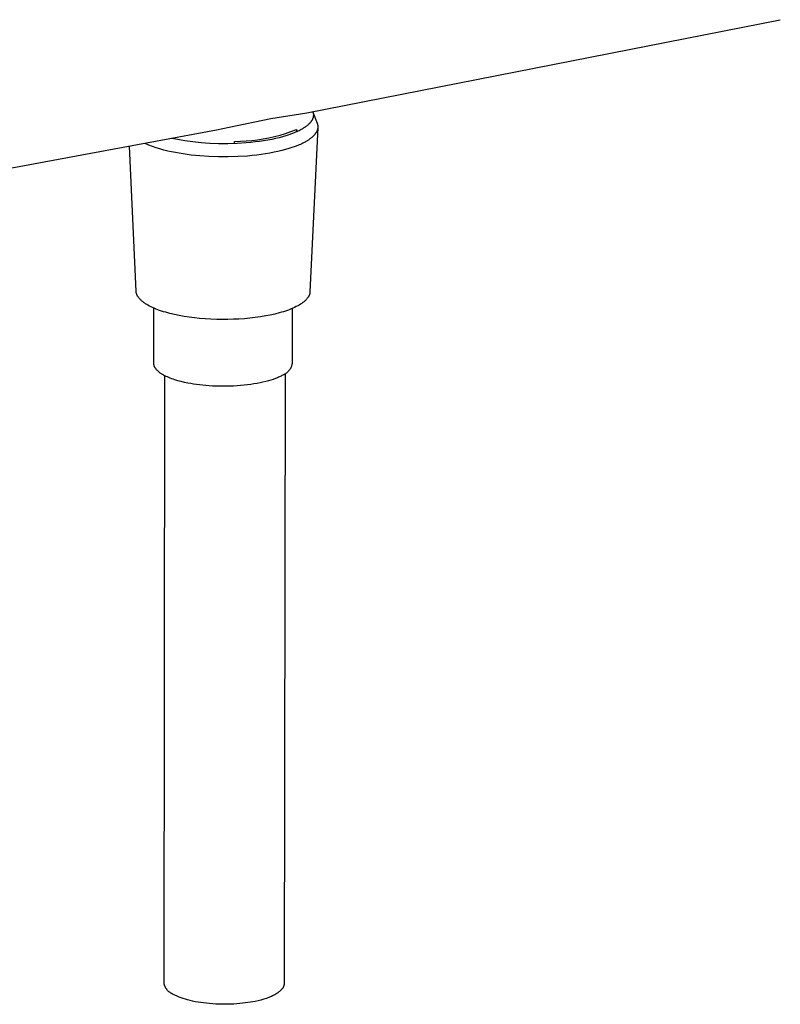
# Model space of a CAD drawing. Units: millimetres. Extents: x -742 to 435, y -1495 to 1517.
# Drawn here: x -628 to -536, y -1495 to -1376 of the extents above; entities that cross this region are included whole.
import ezdxf

# ---------------------------------------------------------------- set-up
doc = ezdxf.new("R2010")
doc.units = ezdxf.units.MM
doc.header["$MEASUREMENT"] = 0
doc.layers.add('Default', color=7, linetype='Continuous', true_color=0x000000)

msp = doc.modelspace()

# ---------------------------------------------------------------- linework, layer by layer
at = {"layer": 'Default', "color": 7, "true_color": 0xffffff}
for p, q in [((-592.98, -1387.68), (-535.83, -1376.45)), ((-602.34, -1389.44), (-597.32, -1388.36)), ((-597.32, -1388.36), (-592.98, -1387.68)), ((-592.26, -1387.54), (-592.25, -1387.58)), ((-592.25, -1388.35), (-592.26, -1388.39)), ((-592.25, -1387.58), (-592.23, -1387.61)), ((-592.23, -1388.32), (-592.25, -1388.35)), ((-592.24, -1387.6), (-591.73, -1388.94)), ((-592.23, -1387.61), (-592.22, -1387.65)), ((-592.22, -1388.28), (-592.23, -1388.32)), ((-592.22, -1387.65), (-592.21, -1387.69)), ((-592.21, -1388.24), (-592.22, -1388.28)), ((-592.21, -1387.69), (-592.21, -1387.73)), ((-592.21, -1387.73), (-592.2, -1387.76)), ((-592.2, -1388.21), (-592.21, -1388.24)), ((-592.2, -1387.76), (-592.19, -1387.8)), ((-592.19, -1388.13), (-592.2, -1388.17)), ((-592.2, -1388.17), (-592.2, -1388.21)), ((-592.19, -1387.8), (-592.19, -1387.84)), ((-592.19, -1387.84), (-592.18, -1387.87)), ((-592.18, -1388.06), (-592.19, -1388.1)), ((-592.19, -1388.1), (-592.19, -1388.13)), ((-592.18, -1387.87), (-592.18, -1387.91)), ((-592.18, -1387.91), (-592.18, -1387.95)), ((-592.18, -1387.95), (-592.18, -1387.99)), ((-592.18, -1387.99), (-592.18, -1388.02)), ((-592.18, -1388.02), (-592.18, -1388.06)), ((-603.89, -1389.76), (-602.34, -1389.44)), ((-593.36, -1389.54), (-593.45, -1389.6)), ((-593.27, -1389.48), (-593.36, -1389.54)), ((-593.18, -1389.42), (-593.27, -1389.48)), ((-593.09, -1389.36), (-593.18, -1389.42)), ((-593.01, -1389.3), (-593.09, -1389.36)), ((-592.93, -1389.24), (-593.01, -1389.3)), ((-592.85, -1389.17), (-592.93, -1389.24)), ((-592.78, -1389.11), (-592.85, -1389.17)), ((-592.71, -1389.04), (-592.78, -1389.11)), ((-592.68, -1389.01), (-592.71, -1389.04)), ((-592.65, -1388.98), (-592.68, -1389.01)), ((-592.62, -1388.95), (-592.65, -1388.98)), ((-592.59, -1388.91), (-592.62, -1388.95)), ((-592.56, -1388.88), (-592.59, -1388.91)), ((-591.65, -1389.47), (-592.59, -1409.3)), ((-592.53, -1388.84), (-592.56, -1388.88)), ((-592.5, -1388.81), (-592.53, -1388.84)), ((-592.48, -1388.78), (-592.5, -1388.81)), ((-592.45, -1388.74), (-592.48, -1388.78)), ((-592.43, -1388.71), (-592.45, -1388.74)), ((-592.4, -1388.67), (-592.43, -1388.71)), ((-592.38, -1388.64), (-592.4, -1388.67)), ((-592.36, -1388.6), (-592.38, -1388.64)), ((-592.34, -1388.57), (-592.36, -1388.6)), ((-592.32, -1388.53), (-592.34, -1388.57)), ((-592.3, -1388.5), (-592.32, -1388.53)), ((-592.29, -1388.46), (-592.3, -1388.5)), ((-592.27, -1388.42), (-592.29, -1388.46)), ((-592.26, -1388.39), (-592.27, -1388.42)), ((-591.73, -1388.94), (-591.71, -1388.98)), ((-591.71, -1388.98), (-591.7, -1389.02)), ((-591.7, -1389.02), (-591.69, -1389.06)), ((-591.69, -1389.06), (-591.68, -1389.1)), ((-591.68, -1389.1), (-591.67, -1389.14)), ((-591.67, -1389.14), (-591.66, -1389.18)), ((-591.66, -1389.18), (-591.66, -1389.22)), ((-591.66, -1389.22), (-591.65, -1389.26)), ((-591.65, -1389.53), (-591.66, -1389.57)), ((-591.65, -1389.26), (-591.65, -1389.3)), ((-591.65, -1389.3), (-591.65, -1389.33)), ((-591.65, -1389.33), (-591.64, -1389.37)), ((-591.64, -1389.41), (-591.65, -1389.45)), ((-591.65, -1389.45), (-591.65, -1389.49)), ((-591.65, -1389.49), (-591.65, -1389.53)), ((-591.64, -1389.37), (-591.64, -1389.41)), ((-662.44, -1400.63), (-603.89, -1389.76)), ((-598.23, -1390.84), (-597.55, -1390.71)), ((-597.55, -1390.71), (-596.87, -1390.56)), ((-596.87, -1390.56), (-596.2, -1390.38)), ((-596.32, -1390.7), (-596.76, -1390.8)), ((-595.91, -1390.59), (-596.32, -1390.7)), ((-596.2, -1390.38), (-595.54, -1390.18)), ((-595.52, -1390.47), (-595.91, -1390.59)), ((-595.54, -1390.18), (-594.88, -1389.96)), ((-595.15, -1390.35), (-595.52, -1390.47)), ((-594.8, -1390.23), (-595.15, -1390.35)), ((-594.88, -1389.96), (-594.23, -1389.71)), ((-594.48, -1390.1), (-594.8, -1390.23)), ((-594.32, -1390.04), (-594.48, -1390.1)), ((-594.18, -1389.98), (-594.32, -1390.04)), ((-594.23, -1389.71), (-594.23, -1390)), ((-594.04, -1389.91), (-594.18, -1389.98)), ((-593.9, -1389.85), (-594.04, -1389.91)), ((-593.77, -1389.78), (-593.9, -1389.85)), ((-593.65, -1389.71), (-593.77, -1389.78)), ((-593.55, -1389.66), (-593.65, -1389.71)), ((-593.45, -1389.6), (-593.55, -1389.66)), ((-592.43, -1390.72), (-592.52, -1390.79)), ((-592.35, -1390.66), (-592.43, -1390.72)), ((-592.28, -1390.59), (-592.35, -1390.66)), ((-592.21, -1390.52), (-592.28, -1390.59)), ((-592.14, -1390.45), (-592.21, -1390.52)), ((-592.11, -1390.42), (-592.14, -1390.45)), ((-592.07, -1390.38), (-592.11, -1390.42)), ((-592.04, -1390.35), (-592.07, -1390.38)), ((-592.01, -1390.31), (-592.04, -1390.35)), ((-591.99, -1390.28), (-592.01, -1390.31)), ((-591.96, -1390.24), (-591.99, -1390.28)), ((-591.93, -1390.2), (-591.96, -1390.24)), ((-591.91, -1390.17), (-591.93, -1390.2)), ((-591.88, -1390.13), (-591.91, -1390.17)), ((-591.86, -1390.09), (-591.88, -1390.13)), ((-591.84, -1390.06), (-591.86, -1390.09)), ((-591.82, -1390.02), (-591.84, -1390.06)), ((-591.8, -1389.98), (-591.82, -1390.02)), ((-591.78, -1389.95), (-591.8, -1389.98)), ((-591.76, -1389.91), (-591.78, -1389.95)), ((-591.74, -1389.87), (-591.76, -1389.91)), ((-591.73, -1389.83), (-591.74, -1389.87)), ((-591.72, -1389.8), (-591.73, -1389.83)), ((-591.7, -1389.76), (-591.72, -1389.8)), ((-591.69, -1389.72), (-591.7, -1389.76)), ((-591.68, -1389.68), (-591.69, -1389.72)), ((-591.67, -1389.64), (-591.68, -1389.68)), ((-591.66, -1389.6), (-591.67, -1389.64)), ((-591.66, -1389.57), (-591.66, -1389.6)), ((-613.57, -1409.24), (-614.35, -1391.74)), ((-612.05, -1391.58), (-612.49, -1391.39)), ((-611.6, -1391.75), (-612.05, -1391.58)), ((-611.15, -1391.91), (-611.6, -1391.75)), ((-610.69, -1392.06), (-611.15, -1391.91)), ((-608.54, -1390.93), (-609.27, -1390.78)), ((-608.12, -1391.01), (-608.54, -1390.93)), ((-607.68, -1391.08), (-608.12, -1391.01)), ((-606.74, -1391.21), (-607.68, -1391.08)), ((-605.74, -1391.31), (-606.74, -1391.21)), ((-604.69, -1391.38), (-605.74, -1391.31)), ((-603.61, -1391.42), (-604.69, -1391.38)), ((-602.5, -1391.42), (-603.61, -1391.42)), ((-601.38, -1391.39), (-602.5, -1391.42)), ((-601.69, -1391.14), (-600.99, -1391.12)), ((-601.69, -1391.4), (-601.69, -1391.14)), ((-600.28, -1391.32), (-601.38, -1391.39)), ((-600.99, -1391.12), (-600.3, -1391.09)), ((-600.3, -1391.09), (-599.61, -1391.03)), ((-599.74, -1391.27), (-600.28, -1391.32)), ((-599.2, -1391.21), (-599.74, -1391.27)), ((-599.61, -1391.03), (-598.92, -1390.95)), ((-598.68, -1391.14), (-599.2, -1391.21)), ((-598.92, -1390.95), (-598.23, -1390.84)), ((-598.18, -1391.07), (-598.68, -1391.14)), ((-597.69, -1390.99), (-598.18, -1391.07)), ((-597.21, -1390.9), (-597.69, -1390.99)), ((-596.76, -1390.8), (-597.21, -1390.9)), ((-594.76, -1391.89), (-595.14, -1392.02)), ((-594.39, -1391.77), (-594.76, -1391.89)), ((-594.05, -1391.63), (-594.39, -1391.77)), ((-593.89, -1391.57), (-594.05, -1391.63)), ((-593.74, -1391.5), (-593.89, -1391.57)), ((-593.59, -1391.43), (-593.74, -1391.5)), ((-593.45, -1391.36), (-593.59, -1391.43)), ((-593.31, -1391.29), (-593.45, -1391.36)), ((-593.18, -1391.22), (-593.31, -1391.29)), ((-593.08, -1391.16), (-593.18, -1391.22)), ((-592.98, -1391.1), (-593.08, -1391.16)), ((-592.88, -1391.04), (-592.98, -1391.1)), ((-592.78, -1390.98), (-592.88, -1391.04)), ((-592.69, -1390.92), (-592.78, -1390.98)), ((-592.6, -1390.85), (-592.69, -1390.92)), ((-592.52, -1390.79), (-592.6, -1390.85)), ((-610.23, -1392.19), (-610.69, -1392.06)), ((-609.76, -1392.31), (-610.23, -1392.19)), ((-609.29, -1392.41), (-609.76, -1392.31)), ((-608.82, -1392.5), (-609.29, -1392.41)), ((-608.37, -1392.58), (-608.82, -1392.5)), ((-607.91, -1392.66), (-608.37, -1392.58)), ((-606.93, -1392.79), (-607.91, -1392.66)), ((-605.88, -1392.9), (-606.93, -1392.79)), ((-604.78, -1392.97), (-605.88, -1392.9)), ((-603.64, -1393.02), (-604.78, -1392.97)), ((-602.47, -1393.02), (-603.64, -1393.02)), ((-601.3, -1392.98), (-602.47, -1393.02)), ((-600.14, -1392.91), (-601.3, -1392.98)), ((-599.57, -1392.86), (-600.14, -1392.91)), ((-599.02, -1392.8), (-599.57, -1392.86)), ((-598.47, -1392.73), (-599.02, -1392.8)), ((-597.94, -1392.65), (-598.47, -1392.73)), ((-597.42, -1392.56), (-597.94, -1392.65)), ((-596.93, -1392.46), (-597.42, -1392.56)), ((-596.45, -1392.36), (-596.93, -1392.46)), ((-595.99, -1392.25), (-596.45, -1392.36)), ((-595.56, -1392.14), (-595.99, -1392.25)), ((-595.14, -1392.02), (-595.56, -1392.14)), ((-613.57, -1409.26), (-613.57, -1409.24)), ((-613.57, -1409.29), (-613.57, -1409.26)), ((-613.56, -1409.32), (-613.57, -1409.29)), ((-613.56, -1409.35), (-613.56, -1409.32)), ((-613.56, -1409.38), (-613.56, -1409.35)), ((-613.55, -1409.41), (-613.56, -1409.38)), ((-613.54, -1409.44), (-613.55, -1409.41)), ((-613.54, -1409.47), (-613.54, -1409.44)), ((-613.53, -1409.49), (-613.54, -1409.47)), ((-613.52, -1409.52), (-613.53, -1409.49)), ((-613.51, -1409.55), (-613.52, -1409.52)), ((-613.5, -1409.58), (-613.51, -1409.55)), ((-613.49, -1409.6), (-613.5, -1409.58)), ((-613.48, -1409.63), (-613.49, -1409.6)), ((-613.47, -1409.66), (-613.48, -1409.63)), ((-613.46, -1409.68), (-613.47, -1409.66)), ((-613.45, -1409.71), (-613.46, -1409.68)), ((-613.43, -1409.74), (-613.45, -1409.71)), ((-613.42, -1409.77), (-613.43, -1409.74)), ((-592.69, -1409.74), (-592.71, -1409.76)), ((-592.68, -1409.71), (-592.69, -1409.74)), ((-592.67, -1409.68), (-592.68, -1409.71)), ((-592.66, -1409.65), (-592.67, -1409.68)), ((-592.65, -1409.62), (-592.66, -1409.65)), ((-592.64, -1409.59), (-592.65, -1409.62)), ((-592.63, -1409.56), (-592.64, -1409.59)), ((-592.62, -1409.53), (-592.63, -1409.56)), ((-592.61, -1409.48), (-592.62, -1409.51)), ((-592.62, -1409.51), (-592.62, -1409.53)), ((-592.6, -1409.45), (-592.61, -1409.48)), ((-592.59, -1409.39), (-592.6, -1409.42)), ((-592.6, -1409.42), (-592.6, -1409.45)), ((-592.59, -1409.3), (-592.59, -1409.33)), ((-592.59, -1409.33), (-592.59, -1409.36)), ((-592.59, -1409.36), (-592.59, -1409.39)), ((-613.4, -1409.8), (-613.42, -1409.77)), ((-613.39, -1409.83), (-613.4, -1409.8)), ((-613.37, -1409.85), (-613.39, -1409.83)), ((-613.35, -1409.88), (-613.37, -1409.85)), ((-613.34, -1409.91), (-613.35, -1409.88)), ((-613.3, -1409.96), (-613.34, -1409.91)), ((-613.26, -1410.01), (-613.3, -1409.96)), ((-613.22, -1410.06), (-613.26, -1410.01)), ((-613.18, -1410.11), (-613.22, -1410.06)), ((-613.13, -1410.17), (-613.18, -1410.11)), ((-613.08, -1410.23), (-613.13, -1410.17)), ((-613.03, -1410.28), (-613.08, -1410.23)), ((-612.97, -1410.33), (-613.03, -1410.28)), ((-612.91, -1410.38), (-612.97, -1410.33)), ((-612.86, -1410.43), (-612.91, -1410.38)), ((-612.8, -1410.48), (-612.86, -1410.43)), ((-612.74, -1410.53), (-612.8, -1410.48)), ((-612.67, -1410.58), (-612.74, -1410.53)), ((-612.59, -1410.63), (-612.67, -1410.58)), ((-612.52, -1410.69), (-612.59, -1410.63)), ((-612.44, -1410.74), (-612.52, -1410.69)), ((-612.29, -1410.83), (-612.44, -1410.74)), ((-612.14, -1410.92), (-612.29, -1410.83)), ((-611.95, -1411.02), (-612.14, -1410.92)), ((-593.9, -1410.9), (-594.05, -1410.99)), ((-593.74, -1410.81), (-593.9, -1410.9)), ((-593.67, -1410.76), (-593.74, -1410.81)), ((-593.59, -1410.71), (-593.67, -1410.76)), ((-593.52, -1410.65), (-593.59, -1410.71)), ((-593.45, -1410.6), (-593.52, -1410.65)), ((-593.38, -1410.55), (-593.45, -1410.6)), ((-593.32, -1410.51), (-593.38, -1410.55)), ((-593.27, -1410.46), (-593.32, -1410.51)), ((-593.21, -1410.41), (-593.27, -1410.46)), ((-593.15, -1410.35), (-593.21, -1410.41)), ((-593.1, -1410.3), (-593.15, -1410.35)), ((-593.04, -1410.25), (-593.1, -1410.3)), ((-592.99, -1410.19), (-593.04, -1410.25)), ((-592.95, -1410.14), (-592.99, -1410.19)), ((-592.91, -1410.09), (-592.95, -1410.14)), ((-592.87, -1410.04), (-592.91, -1410.09)), ((-592.83, -1409.99), (-592.87, -1410.04)), ((-592.82, -1409.96), (-592.83, -1409.99)), ((-592.8, -1409.93), (-592.82, -1409.96)), ((-592.78, -1409.9), (-592.8, -1409.93)), ((-592.77, -1409.88), (-592.78, -1409.9)), ((-592.75, -1409.85), (-592.77, -1409.88)), ((-592.73, -1409.82), (-592.75, -1409.85)), ((-592.72, -1409.79), (-592.73, -1409.82)), ((-592.71, -1409.76), (-592.72, -1409.79)), ((-611.77, -1411.11), (-611.95, -1411.02)), ((-611.58, -1411.2), (-611.77, -1411.11)), ((-611.39, -1411.29), (-611.58, -1411.2)), ((-611.44, -1417.94), (-611.43, -1411.27)), ((-611.17, -1411.38), (-611.39, -1411.29)), ((-610.95, -1411.46), (-611.17, -1411.38)), ((-610.73, -1411.54), (-610.95, -1411.46)), ((-610.5, -1411.62), (-610.73, -1411.54)), ((-610.25, -1411.7), (-610.5, -1411.62)), ((-610, -1411.77), (-610.25, -1411.7)), ((-609.49, -1411.91), (-610, -1411.77)), ((-608.94, -1412.04), (-609.49, -1411.91)), ((-608.38, -1412.16), (-608.94, -1412.04)), ((-597.38, -1412.11), (-597.92, -1412.21)), ((-596.84, -1411.99), (-597.38, -1412.11)), ((-596.31, -1411.85), (-596.84, -1411.99)), ((-596.04, -1411.78), (-596.31, -1411.85)), ((-595.78, -1411.7), (-596.04, -1411.78)), ((-595.55, -1411.62), (-595.78, -1411.7)), ((-595.32, -1411.54), (-595.55, -1411.62)), ((-595.1, -1411.46), (-595.32, -1411.54)), ((-594.87, -1411.37), (-595.1, -1411.46)), ((-594.67, -1411.29), (-594.87, -1411.37)), ((-594.73, -1411.32), (-594.74, -1417.99)), ((-594.46, -1411.19), (-594.67, -1411.29)), ((-594.26, -1411.09), (-594.46, -1411.19)), ((-594.05, -1410.99), (-594.26, -1411.09)), ((-607.77, -1412.27), (-608.38, -1412.16)), ((-607.15, -1412.36), (-607.77, -1412.27)), ((-606.54, -1412.44), (-607.15, -1412.36)), ((-605.92, -1412.51), (-606.54, -1412.44)), ((-605.23, -1412.56), (-605.92, -1412.51)), ((-604.54, -1412.61), (-605.23, -1412.56)), ((-603.85, -1412.63), (-604.54, -1412.61)), ((-603.16, -1412.64), (-603.85, -1412.63)), ((-602.5, -1412.64), (-603.16, -1412.64)), ((-601.83, -1412.62), (-602.5, -1412.64)), ((-601.17, -1412.59), (-601.83, -1412.62)), ((-600.5, -1412.55), (-601.17, -1412.59)), ((-599.86, -1412.49), (-600.5, -1412.55)), ((-599.21, -1412.41), (-599.86, -1412.49)), ((-598.56, -1412.32), (-599.21, -1412.41)), ((-597.92, -1412.21), (-598.56, -1412.32)), ((-611.44, -1417.96), (-611.44, -1417.94)), ((-611.44, -1417.99), (-611.44, -1417.96)), ((-611.44, -1418.01), (-611.44, -1417.99)), ((-611.43, -1418.03), (-611.44, -1418.01)), ((-611.43, -1418.05), (-611.43, -1418.03)), ((-611.43, -1418.08), (-611.43, -1418.05)), ((-611.42, -1418.1), (-611.43, -1418.08)), ((-594.76, -1418.05), (-594.77, -1418.11)), ((-594.74, -1417.99), (-594.76, -1418.05)), ((-611.42, -1418.12), (-611.42, -1418.1)), ((-611.41, -1418.15), (-611.42, -1418.12)), ((-611.41, -1418.17), (-611.41, -1418.15)), ((-611.4, -1418.19), (-611.41, -1418.17)), ((-611.4, -1418.22), (-611.4, -1418.19)), ((-611.39, -1418.24), (-611.4, -1418.22)), ((-611.38, -1418.26), (-611.39, -1418.24)), ((-611.37, -1418.28), (-611.38, -1418.26)), ((-611.36, -1418.31), (-611.37, -1418.28)), ((-611.35, -1418.33), (-611.36, -1418.31)), ((-611.34, -1418.35), (-611.35, -1418.33)), ((-611.33, -1418.38), (-611.34, -1418.35)), ((-611.32, -1418.4), (-611.33, -1418.38)), ((-611.31, -1418.42), (-611.32, -1418.4)), ((-611.3, -1418.45), (-611.31, -1418.42)), ((-611.28, -1418.47), (-611.3, -1418.45)), ((-611.27, -1418.49), (-611.28, -1418.47)), ((-611.25, -1418.51), (-611.27, -1418.49)), ((-611.24, -1418.54), (-611.25, -1418.51)), ((-611.22, -1418.56), (-611.24, -1418.54)), ((-611.21, -1418.58), (-611.22, -1418.56)), ((-611.17, -1418.63), (-611.21, -1418.58)), ((-611.14, -1418.67), (-611.17, -1418.63)), ((-611.1, -1418.72), (-611.14, -1418.67)), ((-611.06, -1418.76), (-611.1, -1418.72)), ((-611.01, -1418.81), (-611.06, -1418.76)), ((-610.97, -1418.85), (-611.01, -1418.81)), ((-610.92, -1418.9), (-610.97, -1418.85)), ((-610.87, -1418.94), (-610.92, -1418.9)), ((-610.82, -1418.98), (-610.87, -1418.94)), ((-610.76, -1419.03), (-610.82, -1418.98)), ((-610.71, -1419.07), (-610.76, -1419.03)), ((-610.65, -1419.11), (-610.71, -1419.07)), ((-610.59, -1419.15), (-610.65, -1419.11)), ((-610.52, -1419.19), (-610.59, -1419.15)), ((-610.46, -1419.23), (-610.52, -1419.19)), ((-610.39, -1419.27), (-610.46, -1419.23)), ((-595.58, -1419.19), (-595.71, -1492.81)), ((-595.65, -1419.26), (-595.7, -1419.29)), ((-595.6, -1419.23), (-595.65, -1419.26)), ((-595.54, -1419.19), (-595.6, -1419.23)), ((-595.49, -1419.16), (-595.54, -1419.19)), ((-595.44, -1419.12), (-595.49, -1419.16)), ((-595.39, -1419.09), (-595.44, -1419.12)), ((-595.34, -1419.05), (-595.39, -1419.09)), ((-595.3, -1419), (-595.34, -1419.05)), ((-595.25, -1418.96), (-595.3, -1419)), ((-595.21, -1418.92), (-595.25, -1418.96)), ((-595.17, -1418.87), (-595.21, -1418.92)), ((-595.13, -1418.82), (-595.17, -1418.87)), ((-595.09, -1418.78), (-595.13, -1418.82)), ((-595.05, -1418.73), (-595.09, -1418.78)), ((-595.02, -1418.67), (-595.05, -1418.73)), ((-594.98, -1418.62), (-595.02, -1418.67)), ((-594.95, -1418.57), (-594.98, -1418.62)), ((-594.92, -1418.51), (-594.95, -1418.57)), ((-594.89, -1418.46), (-594.92, -1418.51)), ((-594.87, -1418.4), (-594.89, -1418.46)), ((-594.84, -1418.35), (-594.87, -1418.4)), ((-594.82, -1418.29), (-594.84, -1418.35)), ((-594.8, -1418.23), (-594.82, -1418.29)), ((-594.78, -1418.17), (-594.8, -1418.23)), ((-594.77, -1418.11), (-594.78, -1418.17)), ((-610.25, -1419.35), (-610.39, -1419.27)), ((-610.11, -1419.43), (-610.25, -1419.35)), ((-610.2, -1492.76), (-610.12, -1419.43)), ((-609.96, -1419.51), (-610.11, -1419.43)), ((-609.8, -1419.58), (-609.96, -1419.51)), ((-609.63, -1419.65), (-609.8, -1419.58)), ((-609.46, -1419.72), (-609.63, -1419.65)), ((-609.28, -1419.79), (-609.46, -1419.72)), ((-609.1, -1419.85), (-609.28, -1419.79)), ((-608.91, -1419.92), (-609.1, -1419.85)), ((-608.53, -1420.03), (-608.91, -1419.92)), ((-608.13, -1420.14), (-608.53, -1420.03)), ((-607.72, -1420.24), (-608.13, -1420.14)), ((-607.31, -1420.32), (-607.72, -1420.24)), ((-606.98, -1420.38), (-607.31, -1420.32)), ((-606.64, -1420.44), (-606.98, -1420.38)), ((-606.29, -1420.49), (-606.64, -1420.44)), ((-599.35, -1420.43), (-599.74, -1420.49)), ((-598.98, -1420.37), (-599.35, -1420.43)), ((-598.61, -1420.29), (-598.98, -1420.37)), ((-598.26, -1420.22), (-598.61, -1420.29)), ((-597.93, -1420.14), (-598.26, -1420.22)), ((-597.61, -1420.05), (-597.93, -1420.14)), ((-597.31, -1419.96), (-597.61, -1420.05)), ((-597.02, -1419.87), (-597.31, -1419.96)), ((-596.76, -1419.77), (-597.02, -1419.87)), ((-596.51, -1419.67), (-596.76, -1419.77)), ((-596.39, -1419.62), (-596.51, -1419.67)), ((-596.28, -1419.57), (-596.39, -1419.62)), ((-596.17, -1419.52), (-596.28, -1419.57)), ((-596.07, -1419.47), (-596.17, -1419.52)), ((-595.97, -1419.42), (-596.07, -1419.47)), ((-595.87, -1419.36), (-595.97, -1419.42)), ((-595.82, -1419.34), (-595.87, -1419.36)), ((-595.76, -1419.32), (-595.82, -1419.34)), ((-595.7, -1419.29), (-595.76, -1419.32)), ((-605.92, -1420.54), (-606.29, -1420.49)), ((-605.16, -1420.62), (-605.92, -1420.54)), ((-604.35, -1420.68), (-605.16, -1420.62)), ((-603.52, -1420.71), (-604.35, -1420.68)), ((-602.67, -1420.71), (-603.52, -1420.71)), ((-601.81, -1420.68), (-602.67, -1420.71)), ((-601.39, -1420.66), (-601.81, -1420.68)), ((-600.96, -1420.63), (-601.39, -1420.66)), ((-600.55, -1420.59), (-600.96, -1420.63)), ((-600.14, -1420.54), (-600.55, -1420.59)), ((-599.74, -1420.49), (-600.14, -1420.54)), ((-610.19, -1492.82), (-610.2, -1492.76)), ((-610.17, -1492.87), (-610.19, -1492.82)), ((-610.16, -1492.93), (-610.17, -1492.87)), ((-610.14, -1492.99), (-610.16, -1492.93)), ((-595.72, -1492.95), (-595.73, -1492.97)), ((-595.71, -1492.89), (-595.72, -1492.91)), ((-595.72, -1492.91), (-595.72, -1492.93)), ((-595.72, -1492.93), (-595.72, -1492.95)), ((-595.71, -1492.81), (-595.71, -1492.83)), ((-595.71, -1492.83), (-595.71, -1492.85)), ((-595.71, -1492.85), (-595.71, -1492.87)), ((-595.71, -1492.87), (-595.71, -1492.89)), ((-610.13, -1493.04), (-610.14, -1492.99)), ((-610.11, -1493.1), (-610.13, -1493.04)), ((-610.08, -1493.15), (-610.11, -1493.1)), ((-610.06, -1493.2), (-610.08, -1493.15)), ((-610.04, -1493.26), (-610.06, -1493.2)), ((-610.01, -1493.31), (-610.04, -1493.26)), ((-609.98, -1493.36), (-610.01, -1493.31)), ((-609.95, -1493.41), (-609.98, -1493.36)), ((-609.92, -1493.46), (-609.95, -1493.41)), ((-609.88, -1493.5), (-609.92, -1493.46)), ((-609.85, -1493.55), (-609.88, -1493.5)), ((-609.81, -1493.59), (-609.85, -1493.55)), ((-609.77, -1493.64), (-609.81, -1493.59)), ((-609.73, -1493.68), (-609.77, -1493.64)), ((-609.69, -1493.72), (-609.73, -1493.68)), ((-609.65, -1493.76), (-609.69, -1493.72)), ((-609.61, -1493.8), (-609.65, -1493.76)), ((-609.56, -1493.84), (-609.61, -1493.8)), ((-609.52, -1493.87), (-609.56, -1493.84)), ((-609.47, -1493.9), (-609.52, -1493.87)), ((-609.42, -1493.94), (-609.47, -1493.9)), ((-609.37, -1493.97), (-609.42, -1493.94)), ((-609.32, -1494), (-609.37, -1493.97)), ((-609.27, -1494.02), (-609.32, -1494)), ((-609.22, -1494.05), (-609.27, -1494.02)), ((-609.16, -1494.07), (-609.22, -1494.05)), ((-609.08, -1494.12), (-609.16, -1494.07)), ((-608.99, -1494.17), (-609.08, -1494.12)), ((-596.71, -1494.09), (-596.84, -1494.16)), ((-596.6, -1494.02), (-596.71, -1494.09)), ((-596.54, -1493.98), (-596.6, -1494.02)), ((-596.48, -1493.94), (-596.54, -1493.98)), ((-596.43, -1493.91), (-596.48, -1493.94)), ((-596.38, -1493.87), (-596.43, -1493.91)), ((-596.33, -1493.83), (-596.38, -1493.87)), ((-596.28, -1493.79), (-596.33, -1493.83)), ((-596.24, -1493.75), (-596.28, -1493.79)), ((-596.19, -1493.71), (-596.24, -1493.75)), ((-596.15, -1493.67), (-596.19, -1493.71)), ((-596.11, -1493.63), (-596.15, -1493.67)), ((-596.07, -1493.59), (-596.11, -1493.63)), ((-596.03, -1493.55), (-596.07, -1493.59)), ((-596, -1493.51), (-596.03, -1493.55)), ((-595.97, -1493.47), (-596, -1493.51)), ((-595.94, -1493.43), (-595.97, -1493.47)), ((-595.91, -1493.39), (-595.94, -1493.43)), ((-595.89, -1493.37), (-595.91, -1493.39)), ((-595.88, -1493.35), (-595.89, -1493.37)), ((-595.87, -1493.33), (-595.88, -1493.35)), ((-595.85, -1493.31), (-595.87, -1493.33)), ((-595.84, -1493.29), (-595.85, -1493.31)), ((-595.83, -1493.27), (-595.84, -1493.29)), ((-595.82, -1493.25), (-595.83, -1493.27)), ((-595.81, -1493.22), (-595.82, -1493.25)), ((-595.8, -1493.2), (-595.81, -1493.22)), ((-595.79, -1493.18), (-595.8, -1493.2)), ((-595.78, -1493.16), (-595.79, -1493.18)), ((-595.77, -1493.14), (-595.78, -1493.16)), ((-595.76, -1493.1), (-595.77, -1493.12)), ((-595.77, -1493.12), (-595.77, -1493.14)), ((-595.75, -1493.08), (-595.76, -1493.1)), ((-595.74, -1493.04), (-595.75, -1493.06)), ((-595.75, -1493.06), (-595.75, -1493.08)), ((-595.73, -1492.99), (-595.74, -1493.02)), ((-595.74, -1493.02), (-595.74, -1493.04)), ((-595.73, -1492.97), (-595.73, -1492.99)), ((-608.9, -1494.21), (-608.99, -1494.17)), ((-608.8, -1494.26), (-608.9, -1494.21)), ((-608.7, -1494.31), (-608.8, -1494.26)), ((-608.6, -1494.35), (-608.7, -1494.31)), ((-608.38, -1494.45), (-608.6, -1494.35)), ((-608.14, -1494.54), (-608.38, -1494.45)), ((-607.89, -1494.62), (-608.14, -1494.54)), ((-607.63, -1494.7), (-607.89, -1494.62)), ((-607.35, -1494.78), (-607.63, -1494.7)), ((-607.06, -1494.86), (-607.35, -1494.78)), ((-606.75, -1494.93), (-607.06, -1494.86)), ((-606.43, -1495), (-606.75, -1494.93)), ((-606.1, -1495.06), (-606.43, -1495)), ((-605.76, -1495.11), (-606.1, -1495.06)), ((-605.42, -1495.16), (-605.76, -1495.11)), ((-605.06, -1495.2), (-605.42, -1495.16)), ((-604.7, -1495.24), (-605.06, -1495.2)), ((-604.33, -1495.27), (-604.7, -1495.24)), ((-603.96, -1495.29), (-604.33, -1495.27)), ((-603.59, -1495.31), (-603.96, -1495.29)), ((-603.22, -1495.32), (-603.59, -1495.31)), ((-602.85, -1495.32), (-603.22, -1495.32)), ((-602.48, -1495.31), (-602.85, -1495.32)), ((-602.12, -1495.3), (-602.48, -1495.31)), ((-601.76, -1495.29), (-602.12, -1495.3)), ((-601.41, -1495.26), (-601.76, -1495.29)), ((-601.06, -1495.24), (-601.41, -1495.26)), ((-600.73, -1495.2), (-601.06, -1495.24)), ((-600.4, -1495.16), (-600.73, -1495.2)), ((-600.08, -1495.12), (-600.4, -1495.16)), ((-599.78, -1495.07), (-600.08, -1495.12)), ((-599.49, -1495.02), (-599.78, -1495.07)), ((-599.21, -1494.96), (-599.49, -1495.02)), ((-598.86, -1494.89), (-599.21, -1494.96)), ((-598.51, -1494.8), (-598.86, -1494.89)), ((-598.17, -1494.7), (-598.51, -1494.8)), ((-598.01, -1494.65), (-598.17, -1494.7)), ((-597.85, -1494.6), (-598.01, -1494.65)), ((-597.69, -1494.54), (-597.85, -1494.6)), ((-597.54, -1494.48), (-597.69, -1494.54)), ((-597.39, -1494.42), (-597.54, -1494.48)), ((-597.24, -1494.36), (-597.39, -1494.42)), ((-597.1, -1494.29), (-597.24, -1494.36)), ((-596.97, -1494.23), (-597.1, -1494.29)), ((-596.84, -1494.16), (-596.97, -1494.23))]:
    msp.add_line(p, q, dxfattribs=at)

doc.saveas('drawing.dxf')
